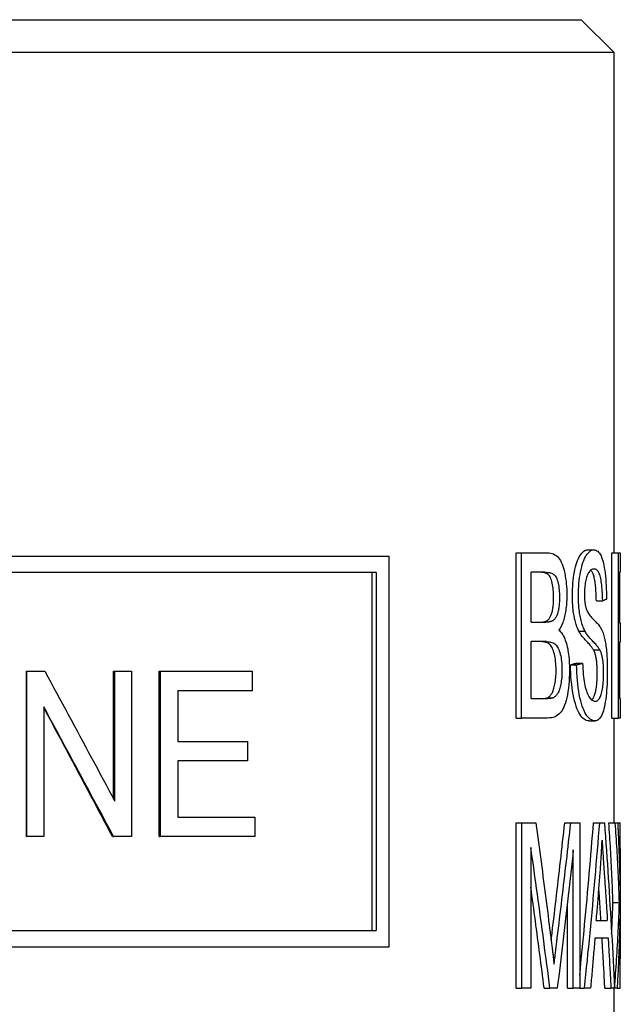
# Model space of a CAD drawing. Units: inches. Extents: x 14804 to 18724, y 7410 to 9774.
# Drawn here: x 17137 to 17146, y 7520 to 7535 of the extents above; entities that cross this region are included whole.
import ezdxf

# ---------------------------------------------------------------- set-up
doc = ezdxf.new("R2010")
doc.units = ezdxf.units.IN
doc.header["$MEASUREMENT"] = 0
doc.layers.add('DETAIL', color=2, linetype='Continuous')

msp = doc.modelspace()

# ---------------------------------------------------------------- linework, layer by layer
at = {"layer": 'DETAIL'}
for p, q in [((17128.318, 7535.483), (17145.818, 7535.483)), ((17145.818, 7535.483), (17146.318, 7534.983)), ((17127.818, 7534.983), (17146.318, 7534.983)), ((17146.318, 7534.983), (17146.318, 7527.294)), ((17144.819, 7527.294), (17144.902, 7527.294)), ((17144.819, 7524.754), (17144.819, 7527.294)), ((17144.902, 7527.294), (17145.296, 7527.294)), ((17144.902, 7524.754), (17144.902, 7527.294)), ((17145.917, 7527.338), (17146.012, 7527.338)), ((17146.288, 7527.294), (17146.388, 7527.294)), ((17146.288, 7524.754), (17146.288, 7527.294)), ((17146.388, 7527.294), (17146.418, 7527.294)), ((17146.388, 7524.754), (17146.388, 7527.294)), ((17146.418, 7527.294), (17146.418, 7526.994)), ((17142.869, 7527.238), (17129.754, 7527.238)), ((17142.869, 7521.238), (17142.869, 7527.238)), ((17142.669, 7526.988), (17129.914, 7526.988)), ((17142.609, 7521.488), (17142.609, 7526.988)), ((17142.669, 7526.988), (17142.669, 7521.488)), ((17145.048, 7526.227), (17145.048, 7526.994)), ((17145.254, 7526.994), (17145.048, 7526.994)), ((17146.406, 7526.994), (17146.406, 7526.217)), ((17146.418, 7526.994), (17146.406, 7526.994)), ((17146.051, 7526.554), (17146.148, 7526.554)), ((17145.048, 7526.227), (17145.27, 7526.227)), ((17146.406, 7526.217), (17146.418, 7526.217)), ((17146.418, 7526.217), (17146.418, 7525.917)), ((17145.783, 7526.086), (17145.878, 7526.086)), ((17145.048, 7525.054), (17145.048, 7525.927)), ((17145.285, 7525.927), (17145.048, 7525.927)), ((17146.406, 7525.917), (17146.406, 7525.054)), ((17146.418, 7525.917), (17146.406, 7525.917)), ((17146.007, 7525.801), (17146.103, 7525.801)), ((17145.746, 7525.598), (17145.84, 7525.598)), ((17137.302, 7525.472), (17137.305, 7525.472)), ((17137.302, 7522.932), (17137.302, 7525.472)), ((17137.305, 7525.472), (17137.582, 7525.472)), ((17137.305, 7522.932), (17137.305, 7525.472)), ((17138.638, 7525.472), (17138.655, 7525.472)), ((17138.638, 7523.509), (17138.638, 7525.472)), ((17138.655, 7525.472), (17138.911, 7525.472)), ((17138.655, 7523.478), (17138.655, 7525.472)), ((17138.911, 7525.472), (17138.911, 7522.932)), ((17139.335, 7525.472), (17139.359, 7525.472)), ((17139.335, 7522.932), (17139.335, 7525.472)), ((17139.359, 7525.472), (17140.764, 7525.472)), ((17139.359, 7522.932), (17139.359, 7525.472)), ((17140.764, 7525.472), (17140.764, 7525.171)), ((17145.655, 7525.571), (17145.747, 7525.571)), ((17139.622, 7525.171), (17139.622, 7524.395)), ((17140.764, 7525.171), (17139.622, 7525.171)), ((17145.048, 7525.054), (17145.303, 7525.054)), ((17145.3, 7525.065), (17145.389, 7525.065)), ((17146.406, 7525.054), (17146.418, 7525.054)), ((17146.418, 7525.054), (17146.418, 7524.754)), ((17137.565, 7524.926), (17137.565, 7522.932)), ((17144.819, 7524.754), (17144.902, 7524.754)), ((17145.302, 7524.754), (17144.902, 7524.754)), ((17145.938, 7524.711), (17146.034, 7524.711)), ((17146.288, 7524.754), (17146.388, 7524.754)), ((17146.318, 7524.754), (17146.318, 7523.144)), ((17146.418, 7524.754), (17146.388, 7524.754)), ((17139.622, 7524.395), (17140.694, 7524.395)), ((17140.694, 7524.395), (17140.694, 7524.095)), ((17139.622, 7524.095), (17139.622, 7523.232)), ((17140.694, 7524.095), (17139.622, 7524.095)), ((17139.622, 7523.232), (17140.808, 7523.232)), ((17140.808, 7523.232), (17140.808, 7522.932)), ((17144.821, 7523.144), (17144.905, 7523.144)), ((17144.821, 7520.604), (17144.821, 7523.144)), ((17144.905, 7523.144), (17145.12, 7523.144)), ((17144.905, 7520.604), (17144.905, 7523.144)), ((17145.566, 7523.144), (17145.657, 7523.144)), ((17145.657, 7523.144), (17145.795, 7523.144)), ((17145.795, 7523.144), (17145.795, 7520.604)), ((17146.007, 7523.144), (17146.103, 7523.144)), ((17146.103, 7523.144), (17146.174, 7523.144)), ((17146.242, 7523.144), (17146.341, 7523.144)), ((17146.341, 7523.144), (17146.377, 7523.144)), ((17146.377, 7523.144), (17146.415, 7523.144)), ((17137.302, 7522.932), (17137.305, 7522.932)), ((17137.565, 7522.932), (17137.305, 7522.932)), ((17138.621, 7522.932), (17138.638, 7522.932)), ((17138.911, 7522.932), (17138.638, 7522.932)), ((17139.335, 7522.932), (17139.359, 7522.932)), ((17140.808, 7522.932), (17139.359, 7522.932)), ((17145.045, 7522.766), (17145.045, 7520.604)), ((17145.697, 7520.604), (17145.697, 7522.729)), ((17146.418, 7522.75), (17146.418, 7522.237)), ((17145.605, 7520.604), (17145.605, 7521.901)), ((17146.305, 7521.922), (17146.405, 7521.922)), ((17146.05, 7521.645), (17146.219, 7521.645)), ((17146.418, 7521.627), (17146.418, 7521.053)), ((17129.914, 7521.488), (17142.669, 7521.488)), ((17145.357, 7521.34), (17145.361, 7521.376)), ((17146.236, 7521.372), (17146.028, 7521.372)), ((17129.754, 7521.238), (17142.869, 7521.238)), ((17144.821, 7520.604), (17144.905, 7520.604)), ((17145.045, 7520.604), (17144.905, 7520.604)), ((17145.249, 7520.604), (17145.338, 7520.604)), ((17145.45, 7520.604), (17145.338, 7520.604)), ((17145.605, 7520.604), (17145.697, 7520.604)), ((17145.795, 7520.604), (17145.697, 7520.604)), ((17145.795, 7520.604), (17145.868, 7520.604)), ((17145.961, 7520.604), (17145.868, 7520.604)), ((17146.181, 7520.604), (17146.28, 7520.604)), ((17146.328, 7520.604), (17146.28, 7520.604)), ((17146.318, 7520.604), (17146.318, 7511.483)), ((17146.328, 7520.604), (17146.329, 7520.604)), ((17146.368, 7520.604), (17146.329, 7520.604)), ((17146.368, 7520.604), (17146.415, 7520.604))]:
    msp.add_line(p, q, dxfattribs=at)
at = {"layer": 'DETAIL', "flags": 128}
for points in [[(17145.296, 7527.294), (17145.323, 7527.293), (17145.349, 7527.289), (17145.372, 7527.283), (17145.395, 7527.274), (17145.415, 7527.263), (17145.435, 7527.25), (17145.452, 7527.234), (17145.469, 7527.216), (17145.484, 7527.196), (17145.498, 7527.172), (17145.512, 7527.147), (17145.524, 7527.118), (17145.535, 7527.087), (17145.546, 7527.054), (17145.556, 7527.018), (17145.564, 7526.979), (17145.572, 7526.939), (17145.579, 7526.898), (17145.585, 7526.857), (17145.589, 7526.815), (17145.593, 7526.773), (17145.595, 7526.73), (17145.597, 7526.687), (17145.598, 7526.643)], [(17145.682, 7526.637), (17145.683, 7526.685), (17145.684, 7526.733), (17145.687, 7526.779), (17145.69, 7526.824), (17145.695, 7526.869), (17145.7, 7526.913), (17145.706, 7526.955), (17145.714, 7526.998), (17145.722, 7527.038), (17145.731, 7527.076), (17145.741, 7527.111), (17145.751, 7527.144), (17145.763, 7527.175), (17145.775, 7527.203), (17145.788, 7527.228), (17145.801, 7527.251), (17145.815, 7527.272), (17145.829, 7527.289), (17145.843, 7527.304), (17145.858, 7527.316), (17145.872, 7527.326), (17145.887, 7527.333), (17145.902, 7527.337), (17145.917, 7527.338)], [(17145.776, 7526.637), (17145.776, 7526.685), (17145.778, 7526.733), (17145.78, 7526.779), (17145.784, 7526.824), (17145.788, 7526.869), (17145.793, 7526.913), (17145.8, 7526.955), (17145.807, 7526.998), (17145.815, 7527.038), (17145.825, 7527.076), (17145.834, 7527.111), (17145.845, 7527.144), (17145.857, 7527.175), (17145.869, 7527.203), (17145.882, 7527.228), (17145.895, 7527.251), (17145.909, 7527.272), (17145.924, 7527.289), (17145.938, 7527.304), (17145.953, 7527.316), (17145.967, 7527.326), (17145.982, 7527.333), (17145.997, 7527.337), (17146.012, 7527.338)], [(17146.012, 7527.338), (17146.029, 7527.337), (17146.044, 7527.333), (17146.059, 7527.325), (17146.073, 7527.316), (17146.086, 7527.303), (17146.098, 7527.287), (17146.11, 7527.269), (17146.122, 7527.247), (17146.132, 7527.223), (17146.142, 7527.196), (17146.151, 7527.167), (17146.159, 7527.135), (17146.166, 7527.1), (17146.173, 7527.062), (17146.179, 7527.022), (17146.185, 7526.979), (17146.189, 7526.934), (17146.194, 7526.888), (17146.197, 7526.84), (17146.2, 7526.791), (17146.203, 7526.74), (17146.204, 7526.688), (17146.206, 7526.634), (17146.206, 7526.579)], [(17145.394, 7526.605), (17145.394, 7526.636), (17145.393, 7526.666), (17145.391, 7526.695), (17145.389, 7526.723), (17145.386, 7526.75), (17145.382, 7526.776), (17145.378, 7526.802), (17145.373, 7526.826), (17145.367, 7526.849), (17145.361, 7526.87), (17145.354, 7526.89), (17145.347, 7526.907), (17145.339, 7526.923), (17145.33, 7526.936), (17145.321, 7526.948), (17145.311, 7526.958), (17145.3, 7526.966), (17145.287, 7526.973), (17145.272, 7526.98), (17145.255, 7526.985), (17145.236, 7526.989), (17145.215, 7526.991), (17145.192, 7526.993), (17145.166, 7526.994)], [(17145.254, 7526.994), (17145.28, 7526.993), (17145.303, 7526.991), (17145.324, 7526.989), (17145.343, 7526.985), (17145.361, 7526.98), (17145.376, 7526.973), (17145.389, 7526.966), (17145.4, 7526.958), (17145.41, 7526.948), (17145.42, 7526.936), (17145.428, 7526.923), (17145.436, 7526.907), (17145.444, 7526.89), (17145.451, 7526.87), (17145.457, 7526.849), (17145.463, 7526.826), (17145.468, 7526.802), (17145.472, 7526.776), (17145.476, 7526.75), (17145.479, 7526.723), (17145.481, 7526.695), (17145.483, 7526.666), (17145.484, 7526.636), (17145.484, 7526.605)], [(17146.016, 7527.042), (17146.004, 7527.041), (17145.993, 7527.039), (17145.982, 7527.035), (17145.971, 7527.03), (17145.961, 7527.023), (17145.952, 7527.014), (17145.943, 7527.004), (17145.934, 7526.992), (17145.926, 7526.979), (17145.918, 7526.964), (17145.911, 7526.948), (17145.905, 7526.93), (17145.899, 7526.911), (17145.894, 7526.891), (17145.889, 7526.871), (17145.884, 7526.85), (17145.881, 7526.828), (17145.877, 7526.806), (17145.874, 7526.784), (17145.872, 7526.76), (17145.87, 7526.736), (17145.869, 7526.712), (17145.868, 7526.686), (17145.868, 7526.661)], [(17146.051, 7526.554), (17146.05, 7526.586), (17146.049, 7526.618), (17146.048, 7526.648), (17146.046, 7526.677), (17146.045, 7526.705), (17146.043, 7526.732), (17146.041, 7526.757), (17146.038, 7526.782), (17146.036, 7526.805), (17146.033, 7526.828), (17146.03, 7526.849), (17146.026, 7526.869), (17146.023, 7526.889), (17146.019, 7526.907), (17146.015, 7526.924), (17146.011, 7526.939), (17146.006, 7526.954), (17146.001, 7526.968), (17145.996, 7526.98), (17145.99, 7526.991), (17145.984, 7527.001), (17145.978, 7527.01), (17145.972, 7527.018), (17145.965, 7527.025)], [(17146.148, 7526.554), (17146.147, 7526.594), (17146.145, 7526.632), (17146.144, 7526.668), (17146.142, 7526.702), (17146.139, 7526.735), (17146.137, 7526.766), (17146.134, 7526.796), (17146.13, 7526.824), (17146.126, 7526.85), (17146.122, 7526.875), (17146.118, 7526.898), (17146.113, 7526.919), (17146.108, 7526.939), (17146.102, 7526.957), (17146.096, 7526.973), (17146.089, 7526.987), (17146.082, 7527), (17146.074, 7527.011), (17146.066, 7527.021), (17146.057, 7527.028), (17146.047, 7527.034), (17146.037, 7527.039), (17146.027, 7527.041), (17146.016, 7527.042)], [(17145.868, 7526.661), (17145.868, 7526.649), (17145.868, 7526.638), (17145.868, 7526.627), (17145.868, 7526.616), (17145.869, 7526.605), (17145.869, 7526.595), (17145.87, 7526.585), (17145.871, 7526.574), (17145.871, 7526.564), (17145.872, 7526.555), (17145.873, 7526.545), (17145.874, 7526.535), (17145.876, 7526.526), (17145.877, 7526.517), (17145.878, 7526.508), (17145.88, 7526.499), (17145.881, 7526.49), (17145.883, 7526.482), (17145.885, 7526.473), (17145.886, 7526.465), (17145.888, 7526.457), (17145.89, 7526.449), (17145.892, 7526.442), (17145.894, 7526.434)], [(17145.302, 7526.256), (17145.309, 7526.263), (17145.317, 7526.27), (17145.324, 7526.278), (17145.33, 7526.287), (17145.337, 7526.297), (17145.343, 7526.307), (17145.348, 7526.318), (17145.353, 7526.33), (17145.358, 7526.342), (17145.363, 7526.355), (17145.367, 7526.369), (17145.371, 7526.383), (17145.375, 7526.398), (17145.378, 7526.413), (17145.381, 7526.43), (17145.384, 7526.447), (17145.386, 7526.464), (17145.388, 7526.482), (17145.39, 7526.501), (17145.392, 7526.521), (17145.393, 7526.541), (17145.394, 7526.561), (17145.394, 7526.583), (17145.394, 7526.605)], [(17145.484, 7526.605), (17145.484, 7526.583), (17145.484, 7526.561), (17145.483, 7526.541), (17145.482, 7526.521), (17145.48, 7526.501), (17145.478, 7526.482), (17145.476, 7526.464), (17145.474, 7526.447), (17145.471, 7526.43), (17145.468, 7526.413), (17145.465, 7526.398), (17145.461, 7526.383), (17145.457, 7526.369), (17145.453, 7526.355), (17145.448, 7526.342), (17145.443, 7526.33), (17145.438, 7526.318), (17145.432, 7526.307), (17145.426, 7526.297), (17145.42, 7526.287), (17145.413, 7526.278), (17145.406, 7526.27), (17145.399, 7526.263), (17145.391, 7526.256)], [(17145.598, 7526.643), (17145.597, 7526.616), (17145.597, 7526.59), (17145.596, 7526.563), (17145.594, 7526.537), (17145.592, 7526.511), (17145.59, 7526.485), (17145.588, 7526.46), (17145.584, 7526.435), (17145.581, 7526.41), (17145.577, 7526.386), (17145.573, 7526.361), (17145.568, 7526.337), (17145.563, 7526.314), (17145.557, 7526.291), (17145.551, 7526.269), (17145.545, 7526.248), (17145.538, 7526.227), (17145.53, 7526.208), (17145.522, 7526.189), (17145.514, 7526.17), (17145.505, 7526.153), (17145.496, 7526.136), (17145.486, 7526.12), (17145.476, 7526.105)], [(17145.783, 7526.086), (17145.775, 7526.102), (17145.768, 7526.119), (17145.76, 7526.136), (17145.753, 7526.154), (17145.746, 7526.173), (17145.74, 7526.192), (17145.734, 7526.212), (17145.728, 7526.233), (17145.723, 7526.254), (17145.717, 7526.276), (17145.713, 7526.299), (17145.708, 7526.322), (17145.704, 7526.346), (17145.7, 7526.37), (17145.697, 7526.395), (17145.694, 7526.42), (17145.691, 7526.445), (17145.689, 7526.471), (17145.687, 7526.498), (17145.685, 7526.525), (17145.684, 7526.552), (17145.683, 7526.58), (17145.683, 7526.609), (17145.682, 7526.637)], [(17145.878, 7526.086), (17145.869, 7526.102), (17145.862, 7526.119), (17145.854, 7526.136), (17145.847, 7526.154), (17145.84, 7526.173), (17145.834, 7526.192), (17145.828, 7526.212), (17145.822, 7526.233), (17145.816, 7526.254), (17145.811, 7526.276), (17145.806, 7526.299), (17145.802, 7526.322), (17145.798, 7526.346), (17145.794, 7526.37), (17145.79, 7526.395), (17145.787, 7526.42), (17145.784, 7526.445), (17145.782, 7526.471), (17145.78, 7526.498), (17145.778, 7526.525), (17145.777, 7526.552), (17145.776, 7526.58), (17145.776, 7526.609), (17145.776, 7526.637)], [(17146.206, 7526.579), (17146.204, 7526.578), (17146.202, 7526.577), (17146.199, 7526.576), (17146.197, 7526.575), (17146.195, 7526.574), (17146.192, 7526.573), (17146.19, 7526.572), (17146.188, 7526.571), (17146.185, 7526.57), (17146.183, 7526.569), (17146.18, 7526.568), (17146.178, 7526.567), (17146.176, 7526.566), (17146.173, 7526.565), (17146.171, 7526.564), (17146.168, 7526.563), (17146.166, 7526.562), (17146.163, 7526.56), (17146.161, 7526.559), (17146.158, 7526.558), (17146.156, 7526.557), (17146.153, 7526.556), (17146.15, 7526.555), (17146.148, 7526.554)], [(17145.894, 7526.434), (17145.899, 7526.42), (17145.905, 7526.405), (17145.912, 7526.39), (17145.921, 7526.375), (17145.93, 7526.361), (17145.94, 7526.346), (17145.951, 7526.331), (17145.964, 7526.315), (17145.977, 7526.3), (17145.991, 7526.285), (17146.005, 7526.27), (17146.021, 7526.254), (17146.036, 7526.239), (17146.05, 7526.224), (17146.064, 7526.209), (17146.076, 7526.195), (17146.087, 7526.181), (17146.097, 7526.167), (17146.107, 7526.154), (17146.115, 7526.141), (17146.123, 7526.128), (17146.13, 7526.115), (17146.136, 7526.103), (17146.141, 7526.091)], [(17145.182, 7526.227), (17145.189, 7526.227), (17145.196, 7526.227), (17145.203, 7526.227), (17145.209, 7526.228), (17145.216, 7526.228), (17145.222, 7526.229), (17145.228, 7526.229), (17145.233, 7526.23), (17145.239, 7526.231), (17145.244, 7526.232), (17145.25, 7526.233), (17145.255, 7526.234), (17145.259, 7526.236), (17145.264, 7526.237), (17145.269, 7526.238), (17145.273, 7526.24), (17145.277, 7526.242), (17145.281, 7526.243), (17145.285, 7526.245), (17145.289, 7526.247), (17145.292, 7526.249), (17145.296, 7526.251), (17145.299, 7526.254), (17145.302, 7526.256)], [(17145.391, 7526.256), (17145.388, 7526.254), (17145.385, 7526.251), (17145.381, 7526.249), (17145.378, 7526.247), (17145.374, 7526.245), (17145.37, 7526.243), (17145.366, 7526.242), (17145.362, 7526.24), (17145.357, 7526.238), (17145.353, 7526.237), (17145.348, 7526.236), (17145.343, 7526.234), (17145.338, 7526.233), (17145.333, 7526.232), (17145.327, 7526.231), (17145.322, 7526.23), (17145.316, 7526.229), (17145.31, 7526.229), (17145.304, 7526.228), (17145.297, 7526.228), (17145.291, 7526.227), (17145.284, 7526.227), (17145.277, 7526.227), (17145.27, 7526.227)], [(17145.476, 7526.105), (17145.489, 7526.093), (17145.502, 7526.08), (17145.514, 7526.065), (17145.525, 7526.049), (17145.536, 7526.032), (17145.546, 7526.014), (17145.556, 7525.994), (17145.565, 7525.973), (17145.574, 7525.95), (17145.582, 7525.926), (17145.59, 7525.901), (17145.597, 7525.875), (17145.604, 7525.847), (17145.61, 7525.819), (17145.615, 7525.79), (17145.62, 7525.76), (17145.624, 7525.729), (17145.628, 7525.697), (17145.631, 7525.665), (17145.633, 7525.631), (17145.635, 7525.597), (17145.637, 7525.562), (17145.638, 7525.526), (17145.638, 7525.489)], [(17146.007, 7525.801), (17146.003, 7525.808), (17145.998, 7525.816), (17145.993, 7525.824), (17145.987, 7525.833), (17145.98, 7525.843), (17145.972, 7525.853), (17145.963, 7525.863), (17145.954, 7525.875), (17145.944, 7525.887), (17145.932, 7525.899), (17145.92, 7525.912), (17145.907, 7525.926), (17145.893, 7525.94), (17145.88, 7525.954), (17145.868, 7525.968), (17145.856, 7525.981), (17145.844, 7525.995), (17145.834, 7526.008), (17145.824, 7526.021), (17145.814, 7526.034), (17145.805, 7526.047), (17145.797, 7526.06), (17145.79, 7526.073), (17145.783, 7526.086)], [(17146.103, 7525.801), (17146.099, 7525.808), (17146.095, 7525.816), (17146.089, 7525.824), (17146.083, 7525.833), (17146.076, 7525.843), (17146.068, 7525.853), (17146.06, 7525.863), (17146.05, 7525.875), (17146.04, 7525.887), (17146.028, 7525.899), (17146.016, 7525.912), (17146.002, 7525.926), (17145.989, 7525.94), (17145.976, 7525.954), (17145.963, 7525.968), (17145.951, 7525.981), (17145.939, 7525.995), (17145.929, 7526.008), (17145.918, 7526.021), (17145.909, 7526.034), (17145.9, 7526.047), (17145.892, 7526.06), (17145.884, 7526.073), (17145.878, 7526.086)], [(17146.141, 7526.091), (17146.148, 7526.074), (17146.155, 7526.056), (17146.161, 7526.037), (17146.167, 7526.017), (17146.173, 7525.997), (17146.178, 7525.975), (17146.183, 7525.953), (17146.187, 7525.931), (17146.191, 7525.907), (17146.195, 7525.883), (17146.198, 7525.858), (17146.202, 7525.832), (17146.205, 7525.806), (17146.207, 7525.778), (17146.21, 7525.751), (17146.212, 7525.722), (17146.213, 7525.693), (17146.215, 7525.664), (17146.216, 7525.633), (17146.218, 7525.602), (17146.218, 7525.571), (17146.219, 7525.538), (17146.219, 7525.506), (17146.219, 7525.472)], [(17145.432, 7525.491), (17145.431, 7525.526), (17145.43, 7525.56), (17145.428, 7525.592), (17145.425, 7525.623), (17145.422, 7525.654), (17145.418, 7525.683), (17145.412, 7525.71), (17145.406, 7525.737), (17145.4, 7525.762), (17145.392, 7525.786), (17145.384, 7525.807), (17145.376, 7525.826), (17145.367, 7525.844), (17145.357, 7525.859), (17145.346, 7525.873), (17145.335, 7525.884), (17145.322, 7525.894), (17145.309, 7525.903), (17145.294, 7525.91), (17145.277, 7525.916), (17145.26, 7525.921), (17145.24, 7525.924), (17145.219, 7525.926), (17145.197, 7525.927)], [(17145.285, 7525.927), (17145.308, 7525.926), (17145.329, 7525.924), (17145.348, 7525.921), (17145.366, 7525.916), (17145.383, 7525.91), (17145.398, 7525.903), (17145.412, 7525.894), (17145.424, 7525.884), (17145.435, 7525.873), (17145.446, 7525.859), (17145.456, 7525.844), (17145.466, 7525.826), (17145.474, 7525.807), (17145.482, 7525.786), (17145.49, 7525.762), (17145.497, 7525.737), (17145.503, 7525.71), (17145.508, 7525.683), (17145.512, 7525.654), (17145.516, 7525.623), (17145.519, 7525.592), (17145.521, 7525.56), (17145.522, 7525.526), (17145.522, 7525.491)], [(17146.065, 7525.443), (17146.065, 7525.463), (17146.064, 7525.482), (17146.064, 7525.501), (17146.063, 7525.52), (17146.063, 7525.538), (17146.062, 7525.555), (17146.06, 7525.572), (17146.059, 7525.589), (17146.058, 7525.606), (17146.056, 7525.621), (17146.054, 7525.637), (17146.052, 7525.652), (17146.05, 7525.667), (17146.047, 7525.681), (17146.044, 7525.695), (17146.041, 7525.708), (17146.038, 7525.721), (17146.034, 7525.734), (17146.03, 7525.746), (17146.026, 7525.758), (17146.022, 7525.769), (17146.017, 7525.78), (17146.012, 7525.791), (17146.007, 7525.801)], [(17146.162, 7525.443), (17146.162, 7525.463), (17146.162, 7525.482), (17146.161, 7525.501), (17146.161, 7525.52), (17146.16, 7525.538), (17146.159, 7525.555), (17146.158, 7525.572), (17146.156, 7525.589), (17146.155, 7525.606), (17146.153, 7525.621), (17146.151, 7525.637), (17146.149, 7525.652), (17146.147, 7525.667), (17146.144, 7525.681), (17146.141, 7525.695), (17146.138, 7525.708), (17146.135, 7525.721), (17146.131, 7525.734), (17146.127, 7525.746), (17146.123, 7525.758), (17146.118, 7525.769), (17146.114, 7525.78), (17146.109, 7525.791), (17146.103, 7525.801)], [(17145.655, 7525.571), (17145.659, 7525.572), (17145.662, 7525.573), (17145.666, 7525.574), (17145.67, 7525.575), (17145.674, 7525.576), (17145.678, 7525.577), (17145.682, 7525.579), (17145.686, 7525.58), (17145.69, 7525.581), (17145.693, 7525.582), (17145.697, 7525.583), (17145.701, 7525.584), (17145.705, 7525.585), (17145.709, 7525.587), (17145.712, 7525.588), (17145.716, 7525.589), (17145.72, 7525.59), (17145.724, 7525.591), (17145.727, 7525.592), (17145.731, 7525.593), (17145.735, 7525.594), (17145.738, 7525.596), (17145.742, 7525.597), (17145.746, 7525.598)], [(17145.747, 7525.571), (17145.751, 7525.572), (17145.755, 7525.573), (17145.759, 7525.574), (17145.763, 7525.575), (17145.767, 7525.576), (17145.771, 7525.577), (17145.775, 7525.579), (17145.779, 7525.58), (17145.783, 7525.581), (17145.787, 7525.582), (17145.79, 7525.583), (17145.794, 7525.584), (17145.798, 7525.585), (17145.802, 7525.587), (17145.806, 7525.588), (17145.81, 7525.589), (17145.813, 7525.59), (17145.817, 7525.591), (17145.821, 7525.592), (17145.825, 7525.593), (17145.828, 7525.594), (17145.832, 7525.596), (17145.836, 7525.597), (17145.84, 7525.598)], [(17145.84, 7525.598), (17145.841, 7525.551), (17145.844, 7525.506), (17145.846, 7525.464), (17145.85, 7525.424), (17145.854, 7525.385), (17145.858, 7525.35), (17145.863, 7525.316), (17145.868, 7525.284), (17145.874, 7525.254), (17145.881, 7525.226), (17145.888, 7525.199), (17145.897, 7525.174), (17145.905, 7525.15), (17145.915, 7525.127), (17145.925, 7525.106), (17145.936, 7525.087), (17145.947, 7525.069), (17145.958, 7525.054), (17145.97, 7525.041), (17145.982, 7525.03), (17145.994, 7525.022), (17146.006, 7525.016), (17146.018, 7525.012), (17146.03, 7525.011)], [(17137.582, 7525.472), (17137.627, 7525.388), (17137.672, 7525.305), (17137.717, 7525.222), (17137.762, 7525.139), (17137.807, 7525.056), (17137.852, 7524.973), (17137.897, 7524.89), (17137.941, 7524.807), (17137.986, 7524.724), (17138.031, 7524.641), (17138.076, 7524.558), (17138.12, 7524.475), (17138.165, 7524.391), (17138.21, 7524.308), (17138.254, 7524.225), (17138.299, 7524.142), (17138.344, 7524.059), (17138.388, 7523.976), (17138.433, 7523.893), (17138.477, 7523.81), (17138.522, 7523.727), (17138.566, 7523.644), (17138.611, 7523.561), (17138.655, 7523.478)], [(17145.3, 7525.065), (17145.31, 7525.071), (17145.32, 7525.078), (17145.33, 7525.085), (17145.339, 7525.093), (17145.347, 7525.103), (17145.355, 7525.113), (17145.363, 7525.123), (17145.37, 7525.135), (17145.376, 7525.148), (17145.383, 7525.162), (17145.389, 7525.178), (17145.394, 7525.195), (17145.4, 7525.213), (17145.405, 7525.233), (17145.41, 7525.254), (17145.414, 7525.276), (17145.418, 7525.3), (17145.422, 7525.325), (17145.425, 7525.35), (17145.427, 7525.377), (17145.429, 7525.404), (17145.431, 7525.432), (17145.432, 7525.461), (17145.432, 7525.491)], [(17145.638, 7525.489), (17145.637, 7525.431), (17145.635, 7525.373), (17145.632, 7525.318), (17145.627, 7525.263), (17145.621, 7525.21), (17145.613, 7525.158), (17145.605, 7525.109), (17145.596, 7525.064), (17145.586, 7525.023), (17145.575, 7524.985), (17145.563, 7524.952), (17145.551, 7524.922), (17145.538, 7524.896), (17145.524, 7524.871), (17145.508, 7524.849), (17145.491, 7524.829), (17145.473, 7524.812), (17145.454, 7524.796), (17145.433, 7524.783), (17145.411, 7524.773), (17145.386, 7524.764), (17145.36, 7524.758), (17145.332, 7524.755), (17145.302, 7524.754)], [(17145.522, 7525.491), (17145.522, 7525.461), (17145.521, 7525.432), (17145.52, 7525.404), (17145.518, 7525.377), (17145.515, 7525.35), (17145.512, 7525.325), (17145.509, 7525.3), (17145.505, 7525.276), (17145.5, 7525.254), (17145.495, 7525.233), (17145.49, 7525.213), (17145.484, 7525.195), (17145.479, 7525.178), (17145.473, 7525.162), (17145.466, 7525.148), (17145.459, 7525.135), (17145.452, 7525.123), (17145.445, 7525.113), (17145.437, 7525.103), (17145.428, 7525.093), (17145.419, 7525.085), (17145.41, 7525.078), (17145.4, 7525.071), (17145.389, 7525.065)], [(17145.938, 7524.711), (17145.919, 7524.713), (17145.9, 7524.717), (17145.881, 7524.725), (17145.863, 7524.736), (17145.845, 7524.75), (17145.828, 7524.768), (17145.812, 7524.788), (17145.796, 7524.812), (17145.781, 7524.839), (17145.767, 7524.868), (17145.753, 7524.901), (17145.74, 7524.938), (17145.728, 7524.977), (17145.716, 7525.019), (17145.705, 7525.065), (17145.695, 7525.114), (17145.686, 7525.165), (17145.679, 7525.218), (17145.672, 7525.272), (17145.666, 7525.329), (17145.661, 7525.387), (17145.658, 7525.446), (17145.656, 7525.508), (17145.655, 7525.571)], [(17146.034, 7524.711), (17146.015, 7524.713), (17145.995, 7524.717), (17145.977, 7524.725), (17145.958, 7524.736), (17145.94, 7524.75), (17145.923, 7524.768), (17145.906, 7524.788), (17145.891, 7524.812), (17145.875, 7524.839), (17145.861, 7524.868), (17145.847, 7524.901), (17145.834, 7524.938), (17145.821, 7524.977), (17145.81, 7525.019), (17145.799, 7525.065), (17145.789, 7525.114), (17145.78, 7525.165), (17145.772, 7525.218), (17145.765, 7525.272), (17145.759, 7525.329), (17145.754, 7525.387), (17145.751, 7525.446), (17145.749, 7525.508), (17145.747, 7525.571)], [(17145.981, 7525.031), (17145.988, 7525.038), (17145.995, 7525.047), (17146.001, 7525.056), (17146.007, 7525.067), (17146.013, 7525.079), (17146.019, 7525.092), (17146.024, 7525.105), (17146.029, 7525.12), (17146.034, 7525.135), (17146.038, 7525.151), (17146.042, 7525.168), (17146.045, 7525.186), (17146.048, 7525.204), (17146.051, 7525.224), (17146.054, 7525.244), (17146.056, 7525.265), (17146.058, 7525.286), (17146.06, 7525.307), (17146.061, 7525.329), (17146.063, 7525.351), (17146.064, 7525.373), (17146.064, 7525.396), (17146.065, 7525.419), (17146.065, 7525.443)], [(17146.03, 7525.011), (17146.041, 7525.012), (17146.052, 7525.015), (17146.061, 7525.019), (17146.071, 7525.025), (17146.08, 7525.034), (17146.089, 7525.043), (17146.097, 7525.055), (17146.105, 7525.068), (17146.112, 7525.083), (17146.119, 7525.1), (17146.125, 7525.117), (17146.131, 7525.136), (17146.136, 7525.156), (17146.141, 7525.178), (17146.145, 7525.201), (17146.149, 7525.225), (17146.152, 7525.25), (17146.154, 7525.276), (17146.157, 7525.302), (17146.159, 7525.329), (17146.16, 7525.357), (17146.161, 7525.385), (17146.162, 7525.414), (17146.162, 7525.443)], [(17146.219, 7525.472), (17146.219, 7525.422), (17146.218, 7525.372), (17146.217, 7525.323), (17146.215, 7525.275), (17146.212, 7525.227), (17146.208, 7525.181), (17146.204, 7525.135), (17146.2, 7525.09), (17146.194, 7525.046), (17146.188, 7525.005), (17146.182, 7524.966), (17146.175, 7524.93), (17146.167, 7524.897), (17146.158, 7524.866), (17146.148, 7524.837), (17146.138, 7524.811), (17146.127, 7524.787), (17146.116, 7524.767), (17146.104, 7524.75), (17146.091, 7524.736), (17146.078, 7524.725), (17146.064, 7524.717), (17146.05, 7524.713), (17146.034, 7524.711)], [(17145.215, 7525.054), (17145.22, 7525.054), (17145.225, 7525.054), (17145.229, 7525.054), (17145.234, 7525.054), (17145.239, 7525.054), (17145.243, 7525.055), (17145.247, 7525.055), (17145.251, 7525.055), (17145.255, 7525.055), (17145.259, 7525.056), (17145.263, 7525.056), (17145.267, 7525.057), (17145.27, 7525.057), (17145.273, 7525.058), (17145.277, 7525.058), (17145.28, 7525.059), (17145.283, 7525.06), (17145.286, 7525.06), (17145.288, 7525.061), (17145.291, 7525.062), (17145.293, 7525.063), (17145.296, 7525.064), (17145.298, 7525.064), (17145.3, 7525.065)], [(17145.389, 7525.065), (17145.387, 7525.064), (17145.385, 7525.064), (17145.382, 7525.063), (17145.38, 7525.062), (17145.377, 7525.061), (17145.374, 7525.06), (17145.371, 7525.06), (17145.368, 7525.059), (17145.365, 7525.058), (17145.362, 7525.058), (17145.359, 7525.057), (17145.355, 7525.057), (17145.351, 7525.056), (17145.348, 7525.056), (17145.344, 7525.055), (17145.34, 7525.055), (17145.336, 7525.055), (17145.331, 7525.055), (17145.327, 7525.054), (17145.322, 7525.054), (17145.318, 7525.054), (17145.313, 7525.054), (17145.308, 7525.054), (17145.303, 7525.054)], [(17138.638, 7522.932), (17138.593, 7523.015), (17138.549, 7523.098), (17138.504, 7523.181), (17138.46, 7523.264), (17138.415, 7523.347), (17138.371, 7523.43), (17138.326, 7523.513), (17138.282, 7523.596), (17138.237, 7523.679), (17138.192, 7523.762), (17138.148, 7523.845), (17138.103, 7523.929), (17138.058, 7524.012), (17138.013, 7524.095), (17137.969, 7524.178), (17137.924, 7524.261), (17137.879, 7524.344), (17137.834, 7524.427), (17137.789, 7524.51), (17137.744, 7524.593), (17137.699, 7524.676), (17137.655, 7524.759), (17137.61, 7524.843), (17137.565, 7524.926)], [(17138.621, 7522.932), (17138.577, 7523.014), (17138.533, 7523.097), (17138.49, 7523.18), (17138.446, 7523.262), (17138.402, 7523.345), (17138.358, 7523.428), (17138.314, 7523.51), (17138.27, 7523.593), (17138.226, 7523.676), (17138.183, 7523.758), (17138.139, 7523.841), (17138.094, 7523.924), (17138.05, 7524.006), (17138.006, 7524.089), (17137.962, 7524.172), (17137.918, 7524.254), (17137.874, 7524.337), (17137.83, 7524.42), (17137.786, 7524.502), (17137.742, 7524.585), (17137.697, 7524.668), (17137.653, 7524.75), (17137.609, 7524.833), (17137.565, 7524.916)], [(17145.12, 7523.144), (17145.13, 7523.069), (17145.141, 7522.994), (17145.151, 7522.919), (17145.161, 7522.844), (17145.171, 7522.769), (17145.181, 7522.694), (17145.191, 7522.619), (17145.201, 7522.544), (17145.211, 7522.469), (17145.221, 7522.394), (17145.231, 7522.319), (17145.241, 7522.244), (17145.251, 7522.17), (17145.26, 7522.095), (17145.27, 7522.02), (17145.28, 7521.945), (17145.289, 7521.87), (17145.299, 7521.795), (17145.309, 7521.72), (17145.318, 7521.645), (17145.328, 7521.57), (17145.337, 7521.495), (17145.346, 7521.42), (17145.356, 7521.345)], [(17145.361, 7521.376), (17145.37, 7521.45), (17145.379, 7521.523), (17145.388, 7521.597), (17145.397, 7521.671), (17145.406, 7521.744), (17145.414, 7521.818), (17145.423, 7521.892), (17145.432, 7521.965), (17145.44, 7522.039), (17145.449, 7522.113), (17145.458, 7522.186), (17145.466, 7522.26), (17145.475, 7522.334), (17145.483, 7522.407), (17145.492, 7522.481), (17145.5, 7522.555), (17145.508, 7522.628), (17145.517, 7522.702), (17145.525, 7522.775), (17145.533, 7522.849), (17145.541, 7522.923), (17145.549, 7522.996), (17145.557, 7523.07), (17145.566, 7523.144)], [(17145.451, 7521.376), (17145.46, 7521.45), (17145.469, 7521.523), (17145.478, 7521.597), (17145.487, 7521.671), (17145.496, 7521.744), (17145.505, 7521.818), (17145.513, 7521.892), (17145.522, 7521.965), (17145.531, 7522.039), (17145.54, 7522.113), (17145.548, 7522.186), (17145.557, 7522.26), (17145.566, 7522.334), (17145.574, 7522.407), (17145.583, 7522.481), (17145.591, 7522.555), (17145.6, 7522.628), (17145.608, 7522.702), (17145.616, 7522.775), (17145.625, 7522.849), (17145.633, 7522.923), (17145.641, 7522.996), (17145.649, 7523.07), (17145.657, 7523.144)], [(17145.795, 7520.803), (17145.805, 7520.9), (17145.814, 7520.998), (17145.824, 7521.095), (17145.834, 7521.193), (17145.843, 7521.29), (17145.853, 7521.388), (17145.862, 7521.486), (17145.871, 7521.583), (17145.88, 7521.681), (17145.889, 7521.778), (17145.898, 7521.876), (17145.907, 7521.973), (17145.916, 7522.071), (17145.925, 7522.168), (17145.933, 7522.266), (17145.942, 7522.363), (17145.95, 7522.461), (17145.959, 7522.558), (17145.967, 7522.656), (17145.975, 7522.754), (17145.983, 7522.851), (17145.991, 7522.949), (17145.999, 7523.046), (17146.007, 7523.144)], [(17145.868, 7520.604), (17145.879, 7520.71), (17145.89, 7520.815), (17145.901, 7520.921), (17145.912, 7521.027), (17145.922, 7521.133), (17145.933, 7521.239), (17145.943, 7521.345), (17145.954, 7521.45), (17145.964, 7521.556), (17145.974, 7521.662), (17145.984, 7521.768), (17145.994, 7521.874), (17146.003, 7521.98), (17146.013, 7522.085), (17146.023, 7522.191), (17146.032, 7522.297), (17146.041, 7522.403), (17146.05, 7522.509), (17146.059, 7522.615), (17146.068, 7522.72), (17146.077, 7522.826), (17146.086, 7522.932), (17146.095, 7523.038), (17146.103, 7523.144)], [(17146.174, 7523.144), (17146.182, 7523.038), (17146.19, 7522.932), (17146.197, 7522.826), (17146.205, 7522.72), (17146.212, 7522.615), (17146.22, 7522.509), (17146.227, 7522.403), (17146.234, 7522.297), (17146.24, 7522.191), (17146.247, 7522.085), (17146.254, 7521.98), (17146.26, 7521.874), (17146.267, 7521.768), (17146.273, 7521.662), (17146.279, 7521.556), (17146.285, 7521.45), (17146.291, 7521.345), (17146.296, 7521.239), (17146.302, 7521.133), (17146.307, 7521.027), (17146.313, 7520.921), (17146.318, 7520.815), (17146.323, 7520.71), (17146.328, 7520.604)], [(17146.305, 7521.922), (17146.303, 7521.973), (17146.302, 7522.024), (17146.3, 7522.075), (17146.298, 7522.126), (17146.296, 7522.177), (17146.294, 7522.228), (17146.292, 7522.278), (17146.29, 7522.329), (17146.288, 7522.38), (17146.285, 7522.431), (17146.283, 7522.482), (17146.28, 7522.533), (17146.277, 7522.584), (17146.275, 7522.635), (17146.272, 7522.686), (17146.269, 7522.737), (17146.266, 7522.787), (17146.263, 7522.838), (17146.26, 7522.889), (17146.256, 7522.94), (17146.253, 7522.991), (17146.249, 7523.042), (17146.246, 7523.093), (17146.242, 7523.144)], [(17146.405, 7521.922), (17146.403, 7521.973), (17146.402, 7522.024), (17146.4, 7522.075), (17146.398, 7522.126), (17146.396, 7522.177), (17146.394, 7522.228), (17146.392, 7522.278), (17146.389, 7522.329), (17146.387, 7522.38), (17146.385, 7522.431), (17146.382, 7522.482), (17146.38, 7522.533), (17146.377, 7522.584), (17146.374, 7522.635), (17146.371, 7522.686), (17146.368, 7522.737), (17146.365, 7522.787), (17146.362, 7522.838), (17146.359, 7522.889), (17146.356, 7522.94), (17146.352, 7522.991), (17146.349, 7523.042), (17146.345, 7523.093), (17146.341, 7523.144)], [(17146.377, 7523.144), (17146.379, 7523.117), (17146.38, 7523.09), (17146.381, 7523.062), (17146.383, 7523.035), (17146.384, 7523.008), (17146.385, 7522.981), (17146.387, 7522.954), (17146.388, 7522.927), (17146.389, 7522.9), (17146.39, 7522.873), (17146.392, 7522.846), (17146.393, 7522.818), (17146.394, 7522.791), (17146.395, 7522.764), (17146.396, 7522.737), (17146.397, 7522.71), (17146.398, 7522.683), (17146.399, 7522.656), (17146.4, 7522.629), (17146.401, 7522.602), (17146.402, 7522.575), (17146.403, 7522.547), (17146.404, 7522.52), (17146.405, 7522.493)], [(17146.417, 7522.468), (17146.417, 7522.496), (17146.417, 7522.524), (17146.417, 7522.553), (17146.418, 7522.581), (17146.418, 7522.609), (17146.418, 7522.637), (17146.418, 7522.665), (17146.418, 7522.693), (17146.418, 7522.721), (17146.418, 7522.75), (17146.418, 7522.778), (17146.418, 7522.806), (17146.418, 7522.834), (17146.418, 7522.862), (17146.418, 7522.89), (17146.418, 7522.918), (17146.417, 7522.947), (17146.417, 7522.975), (17146.417, 7523.003), (17146.417, 7523.031), (17146.416, 7523.059), (17146.416, 7523.087), (17146.415, 7523.116), (17146.415, 7523.144)], [(17146.11, 7522.393), (17146.112, 7522.413), (17146.113, 7522.433), (17146.115, 7522.453), (17146.116, 7522.473), (17146.117, 7522.493), (17146.119, 7522.513), (17146.12, 7522.533), (17146.121, 7522.553), (17146.123, 7522.573), (17146.124, 7522.593), (17146.125, 7522.613), (17146.126, 7522.634), (17146.128, 7522.654), (17146.129, 7522.674), (17146.13, 7522.694), (17146.131, 7522.714), (17146.132, 7522.735), (17146.133, 7522.755), (17146.134, 7522.775), (17146.135, 7522.795), (17146.136, 7522.816), (17146.137, 7522.836), (17146.138, 7522.856), (17146.138, 7522.877)], [(17146.138, 7522.877), (17146.139, 7522.859), (17146.14, 7522.842), (17146.141, 7522.823), (17146.143, 7522.805), (17146.144, 7522.786), (17146.145, 7522.767), (17146.146, 7522.747), (17146.147, 7522.727), (17146.149, 7522.706), (17146.15, 7522.685), (17146.151, 7522.664), (17146.153, 7522.642), (17146.154, 7522.62), (17146.156, 7522.598), (17146.157, 7522.575), (17146.159, 7522.551), (17146.16, 7522.528), (17146.162, 7522.503), (17146.164, 7522.479), (17146.165, 7522.454), (17146.167, 7522.428), (17146.169, 7522.403), (17146.171, 7522.377), (17146.172, 7522.35)], [(17145.338, 7520.604), (17145.326, 7520.694), (17145.314, 7520.784), (17145.303, 7520.874), (17145.291, 7520.964), (17145.279, 7521.054), (17145.267, 7521.144), (17145.256, 7521.234), (17145.244, 7521.325), (17145.232, 7521.415), (17145.219, 7521.505), (17145.207, 7521.595), (17145.195, 7521.685), (17145.183, 7521.775), (17145.171, 7521.865), (17145.158, 7521.955), (17145.146, 7522.045), (17145.133, 7522.135), (17145.121, 7522.226), (17145.108, 7522.316), (17145.096, 7522.406), (17145.083, 7522.496), (17145.07, 7522.586), (17145.057, 7522.676), (17145.045, 7522.766)], [(17145.697, 7522.729), (17145.687, 7522.641), (17145.678, 7522.552), (17145.668, 7522.464), (17145.658, 7522.375), (17145.648, 7522.287), (17145.639, 7522.198), (17145.629, 7522.109), (17145.619, 7522.021), (17145.608, 7521.932), (17145.598, 7521.844), (17145.588, 7521.755), (17145.578, 7521.667), (17145.567, 7521.578), (17145.557, 7521.489), (17145.547, 7521.401), (17145.536, 7521.312), (17145.526, 7521.224), (17145.515, 7521.135), (17145.504, 7521.047), (17145.493, 7520.958), (17145.483, 7520.869), (17145.472, 7520.781), (17145.461, 7520.692), (17145.45, 7520.604)], [(17146.405, 7522.493), (17146.405, 7522.477), (17146.406, 7522.46), (17146.406, 7522.444), (17146.407, 7522.429), (17146.407, 7522.413), (17146.408, 7522.398), (17146.408, 7522.384), (17146.408, 7522.369), (17146.409, 7522.355), (17146.409, 7522.341), (17146.409, 7522.328), (17146.41, 7522.315), (17146.41, 7522.302), (17146.41, 7522.289), (17146.41, 7522.277), (17146.411, 7522.265), (17146.411, 7522.254), (17146.411, 7522.242), (17146.411, 7522.231), (17146.412, 7522.221), (17146.412, 7522.211), (17146.412, 7522.201), (17146.412, 7522.191), (17146.412, 7522.182)], [(17146.412, 7522.182), (17146.412, 7522.193), (17146.413, 7522.204), (17146.413, 7522.216), (17146.413, 7522.227), (17146.413, 7522.239), (17146.413, 7522.25), (17146.414, 7522.262), (17146.414, 7522.274), (17146.414, 7522.285), (17146.414, 7522.297), (17146.414, 7522.309), (17146.415, 7522.321), (17146.415, 7522.333), (17146.415, 7522.345), (17146.415, 7522.357), (17146.415, 7522.369), (17146.415, 7522.381), (17146.416, 7522.394), (17146.416, 7522.406), (17146.416, 7522.418), (17146.416, 7522.431), (17146.416, 7522.443), (17146.416, 7522.456), (17146.417, 7522.468)], [(17146.05, 7521.645), (17146.053, 7521.676), (17146.055, 7521.708), (17146.058, 7521.739), (17146.061, 7521.77), (17146.063, 7521.801), (17146.066, 7521.832), (17146.068, 7521.863), (17146.071, 7521.894), (17146.073, 7521.926), (17146.076, 7521.957), (17146.078, 7521.988), (17146.081, 7522.019), (17146.083, 7522.05), (17146.086, 7522.081), (17146.088, 7522.112), (17146.091, 7522.143), (17146.093, 7522.175), (17146.096, 7522.206), (17146.098, 7522.237), (17146.101, 7522.268), (17146.103, 7522.299), (17146.105, 7522.33), (17146.108, 7522.361), (17146.11, 7522.393)], [(17146.172, 7522.35), (17146.175, 7522.321), (17146.177, 7522.291), (17146.179, 7522.262), (17146.181, 7522.233), (17146.183, 7522.203), (17146.185, 7522.174), (17146.187, 7522.144), (17146.189, 7522.115), (17146.191, 7522.086), (17146.193, 7522.056), (17146.195, 7522.027), (17146.197, 7521.998), (17146.199, 7521.968), (17146.2, 7521.939), (17146.202, 7521.91), (17146.204, 7521.88), (17146.206, 7521.851), (17146.208, 7521.821), (17146.21, 7521.792), (17146.212, 7521.763), (17146.214, 7521.733), (17146.216, 7521.704), (17146.218, 7521.675), (17146.219, 7521.645)], [(17145.249, 7520.604), (17145.241, 7520.668), (17145.233, 7520.733), (17145.225, 7520.798), (17145.216, 7520.862), (17145.208, 7520.927), (17145.2, 7520.991), (17145.191, 7521.056), (17145.183, 7521.121), (17145.174, 7521.185), (17145.166, 7521.25), (17145.157, 7521.314), (17145.149, 7521.379), (17145.14, 7521.444), (17145.132, 7521.508), (17145.123, 7521.573), (17145.115, 7521.638), (17145.106, 7521.702), (17145.097, 7521.767), (17145.089, 7521.831), (17145.08, 7521.896), (17145.071, 7521.961), (17145.062, 7522.025), (17145.053, 7522.09), (17145.045, 7522.154)], [(17146.122, 7521.645), (17146.12, 7521.666), (17146.119, 7521.686), (17146.118, 7521.706), (17146.116, 7521.727), (17146.115, 7521.747), (17146.114, 7521.767), (17146.113, 7521.787), (17146.111, 7521.808), (17146.11, 7521.828), (17146.109, 7521.848), (17146.107, 7521.869), (17146.106, 7521.889), (17146.105, 7521.909), (17146.103, 7521.93), (17146.102, 7521.95), (17146.101, 7521.97), (17146.099, 7521.991), (17146.098, 7522.011), (17146.097, 7522.031), (17146.095, 7522.052), (17146.094, 7522.072), (17146.093, 7522.092), (17146.091, 7522.112), (17146.09, 7522.133)], [(17146.418, 7522.237), (17146.418, 7522.224), (17146.418, 7522.212), (17146.418, 7522.199), (17146.418, 7522.187), (17146.418, 7522.174), (17146.418, 7522.161), (17146.418, 7522.149), (17146.418, 7522.136), (17146.418, 7522.124), (17146.418, 7522.111), (17146.418, 7522.099), (17146.418, 7522.086), (17146.418, 7522.074), (17146.418, 7522.061), (17146.417, 7522.049), (17146.417, 7522.036), (17146.417, 7522.023), (17146.417, 7522.011), (17146.417, 7521.998), (17146.417, 7521.986), (17146.417, 7521.973), (17146.417, 7521.961), (17146.417, 7521.948), (17146.416, 7521.936)], [(17146.285, 7521.442), (17146.286, 7521.462), (17146.287, 7521.482), (17146.288, 7521.502), (17146.289, 7521.522), (17146.29, 7521.542), (17146.291, 7521.562), (17146.292, 7521.582), (17146.293, 7521.602), (17146.294, 7521.622), (17146.295, 7521.642), (17146.295, 7521.662), (17146.296, 7521.682), (17146.297, 7521.702), (17146.298, 7521.722), (17146.299, 7521.742), (17146.299, 7521.762), (17146.3, 7521.782), (17146.301, 7521.802), (17146.302, 7521.822), (17146.302, 7521.842), (17146.303, 7521.862), (17146.304, 7521.882), (17146.304, 7521.902), (17146.305, 7521.922)], [(17146.329, 7520.604), (17146.333, 7520.659), (17146.338, 7520.714), (17146.342, 7520.769), (17146.346, 7520.823), (17146.35, 7520.878), (17146.354, 7520.933), (17146.358, 7520.988), (17146.362, 7521.043), (17146.365, 7521.098), (17146.369, 7521.153), (17146.372, 7521.208), (17146.375, 7521.263), (17146.378, 7521.318), (17146.381, 7521.373), (17146.384, 7521.428), (17146.387, 7521.483), (17146.39, 7521.538), (17146.392, 7521.593), (17146.395, 7521.647), (17146.397, 7521.702), (17146.399, 7521.757), (17146.401, 7521.812), (17146.403, 7521.867), (17146.405, 7521.922)], [(17146.416, 7521.936), (17146.417, 7521.923), (17146.417, 7521.91), (17146.417, 7521.897), (17146.417, 7521.884), (17146.417, 7521.871), (17146.417, 7521.859), (17146.417, 7521.846), (17146.417, 7521.833), (17146.417, 7521.82), (17146.418, 7521.807), (17146.418, 7521.794), (17146.418, 7521.782), (17146.418, 7521.769), (17146.418, 7521.756), (17146.418, 7521.743), (17146.418, 7521.73), (17146.418, 7521.717), (17146.418, 7521.704), (17146.418, 7521.692), (17146.418, 7521.679), (17146.418, 7521.666), (17146.418, 7521.653), (17146.418, 7521.64), (17146.418, 7521.627)], [(17146.412, 7521.665), (17146.411, 7521.654), (17146.411, 7521.644), (17146.411, 7521.634), (17146.411, 7521.624), (17146.411, 7521.615), (17146.41, 7521.606), (17146.41, 7521.597), (17146.41, 7521.588), (17146.41, 7521.58), (17146.41, 7521.572), (17146.41, 7521.564), (17146.409, 7521.556), (17146.409, 7521.549), (17146.409, 7521.542), (17146.409, 7521.535), (17146.409, 7521.529), (17146.409, 7521.522), (17146.408, 7521.517), (17146.408, 7521.511), (17146.408, 7521.505), (17146.408, 7521.5), (17146.408, 7521.495), (17146.408, 7521.491), (17146.408, 7521.487)], [(17146.414, 7521.51), (17146.414, 7521.516), (17146.414, 7521.523), (17146.414, 7521.529), (17146.414, 7521.536), (17146.414, 7521.542), (17146.414, 7521.548), (17146.414, 7521.555), (17146.414, 7521.561), (17146.413, 7521.568), (17146.413, 7521.574), (17146.413, 7521.581), (17146.413, 7521.587), (17146.413, 7521.594), (17146.413, 7521.6), (17146.413, 7521.607), (17146.413, 7521.613), (17146.413, 7521.619), (17146.412, 7521.626), (17146.412, 7521.632), (17146.412, 7521.639), (17146.412, 7521.645), (17146.412, 7521.652), (17146.412, 7521.658), (17146.412, 7521.665)], [(17146.415, 7520.604), (17146.415, 7520.641), (17146.416, 7520.679), (17146.416, 7520.717), (17146.417, 7520.755), (17146.417, 7520.792), (17146.417, 7520.83), (17146.418, 7520.868), (17146.418, 7520.906), (17146.418, 7520.943), (17146.418, 7520.981), (17146.418, 7521.019), (17146.418, 7521.057), (17146.418, 7521.094), (17146.418, 7521.132), (17146.418, 7521.17), (17146.418, 7521.208), (17146.417, 7521.245), (17146.417, 7521.283), (17146.417, 7521.321), (17146.416, 7521.359), (17146.416, 7521.397), (17146.416, 7521.434), (17146.415, 7521.472), (17146.414, 7521.51)], [(17145.402, 7520.97), (17145.403, 7520.981), (17145.404, 7520.993), (17145.406, 7521.006), (17145.407, 7521.019), (17145.409, 7521.033), (17145.41, 7521.047), (17145.412, 7521.061), (17145.414, 7521.076), (17145.416, 7521.091), (17145.417, 7521.107), (17145.419, 7521.123), (17145.421, 7521.14), (17145.424, 7521.157), (17145.426, 7521.175), (17145.428, 7521.193), (17145.43, 7521.211), (17145.433, 7521.23), (17145.435, 7521.25), (17145.437, 7521.27), (17145.44, 7521.29), (17145.443, 7521.311), (17145.445, 7521.332), (17145.448, 7521.354), (17145.451, 7521.376)], [(17146.028, 7521.372), (17146.026, 7521.34), (17146.023, 7521.308), (17146.02, 7521.276), (17146.017, 7521.244), (17146.015, 7521.212), (17146.012, 7521.18), (17146.009, 7521.148), (17146.006, 7521.116), (17146.004, 7521.084), (17146.001, 7521.052), (17145.998, 7521.02), (17145.995, 7520.988), (17145.993, 7520.956), (17145.99, 7520.924), (17145.987, 7520.892), (17145.984, 7520.86), (17145.981, 7520.828), (17145.979, 7520.796), (17145.976, 7520.764), (17145.973, 7520.732), (17145.97, 7520.7), (17145.967, 7520.668), (17145.964, 7520.636), (17145.961, 7520.604)], [(17146.181, 7520.604), (17146.18, 7520.636), (17146.178, 7520.668), (17146.176, 7520.7), (17146.175, 7520.732), (17146.173, 7520.764), (17146.171, 7520.796), (17146.169, 7520.828), (17146.168, 7520.86), (17146.166, 7520.892), (17146.164, 7520.924), (17146.162, 7520.956), (17146.16, 7520.988), (17146.159, 7521.02), (17146.157, 7521.052), (17146.155, 7521.084), (17146.153, 7521.116), (17146.151, 7521.148), (17146.149, 7521.18), (17146.147, 7521.212), (17146.146, 7521.244), (17146.144, 7521.276), (17146.142, 7521.308), (17146.14, 7521.34), (17146.138, 7521.372)], [(17146.28, 7520.604), (17146.278, 7520.636), (17146.276, 7520.668), (17146.275, 7520.7), (17146.273, 7520.732), (17146.271, 7520.764), (17146.269, 7520.796), (17146.268, 7520.828), (17146.266, 7520.86), (17146.264, 7520.892), (17146.262, 7520.924), (17146.26, 7520.956), (17146.259, 7520.988), (17146.257, 7521.02), (17146.255, 7521.052), (17146.253, 7521.084), (17146.251, 7521.116), (17146.249, 7521.148), (17146.247, 7521.18), (17146.246, 7521.212), (17146.244, 7521.244), (17146.242, 7521.276), (17146.24, 7521.308), (17146.238, 7521.34), (17146.236, 7521.372)], [(17146.408, 7521.487), (17146.407, 7521.45), (17146.405, 7521.413), (17146.404, 7521.376), (17146.403, 7521.339), (17146.402, 7521.303), (17146.401, 7521.266), (17146.399, 7521.229), (17146.398, 7521.192), (17146.396, 7521.155), (17146.395, 7521.119), (17146.393, 7521.082), (17146.392, 7521.045), (17146.39, 7521.008), (17146.388, 7520.972), (17146.386, 7520.935), (17146.385, 7520.898), (17146.383, 7520.861), (17146.381, 7520.824), (17146.379, 7520.788), (17146.377, 7520.751), (17146.375, 7520.714), (17146.373, 7520.677), (17146.37, 7520.641), (17146.368, 7520.604)], [(17145.356, 7521.345), (17145.358, 7521.324), (17145.361, 7521.304), (17145.363, 7521.284), (17145.366, 7521.265), (17145.368, 7521.246), (17145.371, 7521.227), (17145.373, 7521.209), (17145.375, 7521.192), (17145.377, 7521.174), (17145.379, 7521.158), (17145.381, 7521.141), (17145.383, 7521.125), (17145.385, 7521.11), (17145.387, 7521.095), (17145.388, 7521.081), (17145.39, 7521.066), (17145.392, 7521.053), (17145.393, 7521.04), (17145.395, 7521.027), (17145.396, 7521.014), (17145.398, 7521.003), (17145.399, 7520.991), (17145.4, 7520.98), (17145.402, 7520.97)]]:
    msp.add_lwpolyline(points, dxfattribs=at)

doc.saveas('drawing.dxf')
